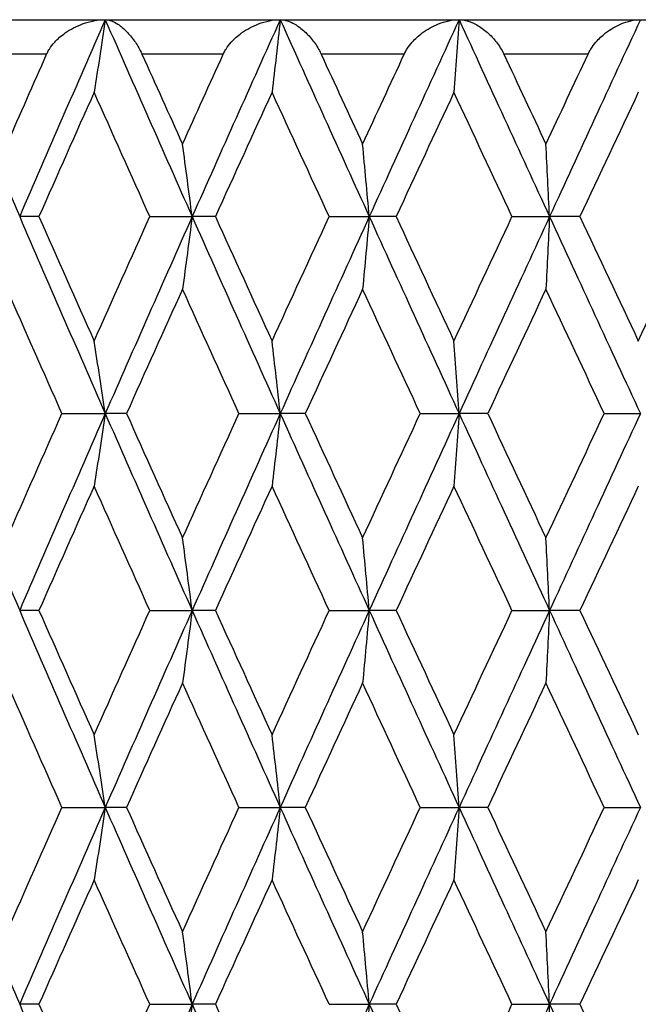
# Model space of a CAD drawing. Units: millimetres. Extents: x 36 to 1300, y 36 to 909.
# Drawn here: x 898 to 901, y 698 to 704 of the extents above; entities that cross this region are included whole.
import ezdxf

# ---------------------------------------------------------------- set-up
doc = ezdxf.new("R2010")
doc.units = ezdxf.units.MM
doc.header["$LTSCALE"] = 4.5
doc.layers.add('Visible (ISO)', color=7, linetype='Continuous', lineweight=25, true_color=0x00003f)
doc.layers.add('Visible Narrow (ISO)', color=7, linetype='Continuous', lineweight=25, true_color=0x00003f)

msp = doc.modelspace()

# ---------------------------------------------------------------- linework, layer by layer
at = {"layer": 'Visible (ISO)'}
for p, q in [((889.94807, 703.52996), (913.94807, 703.52996)), ((897.74694, 702.3871), (897.63482, 702.3871)), ((898.39067, 702.3871), (898.63673, 702.3871)), ((898.77145, 702.3871), (898.63673, 702.3871)), ((899.43231, 702.3871), (899.6653, 702.3871)), ((899.82154, 702.3871), (899.6653, 702.3871)), ((900.49421, 702.3871), (900.71225, 702.3871)), ((900.88875, 702.3871), (900.71225, 702.3871)), ((897.88008, 701.24425), (898.13193, 701.24425)), ((898.25548, 701.24425), (898.13193, 701.24425)), ((898.90843, 701.24425), (899.14819, 701.24425)), ((899.29382, 701.24425), (899.14819, 701.24425)), ((899.96126, 701.24425), (900.187, 701.24425)), ((900.35354, 701.24425), (900.187, 701.24425)), ((901.03008, 701.24425), (901.23999, 701.24425)), ((897.74694, 700.10139), (897.63482, 700.10139)), ((898.39067, 700.10139), (898.63673, 700.10139)), ((898.77145, 700.10139), (898.63673, 700.10139)), ((899.43231, 700.10139), (899.6653, 700.10139)), ((899.82154, 700.10139), (899.6653, 700.10139)), ((900.49421, 700.10139), (900.71225, 700.10139)), ((900.88875, 700.10139), (900.71225, 700.10139)), ((897.88008, 698.95853), (898.13193, 698.95853)), ((898.25548, 698.95853), (898.13193, 698.95853)), ((898.90843, 698.95853), (899.14819, 698.95853)), ((899.29382, 698.95853), (899.14819, 698.95853)), ((899.96126, 698.95853), (900.187, 698.95853)), ((900.35354, 698.95853), (900.187, 698.95853)), ((901.03008, 698.95853), (901.23999, 698.95853)), ((897.74694, 697.81568), (897.63482, 697.81568)), ((898.39067, 697.81568), (898.63673, 697.81568)), ((898.77145, 697.81568), (898.63673, 697.81568)), ((899.43231, 697.81568), (899.6653, 697.81568)), ((899.82154, 697.81568), (899.6653, 697.81568)), ((900.49421, 697.81568), (900.71225, 697.81568)), ((900.88875, 697.81568), (900.71225, 697.81568))]:
    msp.add_line(p, q, dxfattribs=at)
for points in [[(897.14639, 703.52996), (897.30764, 703.14901), (897.4705, 702.76806), (897.63482, 702.3871)], [(898.13193, 703.52996), (897.96489, 703.14901), (897.79913, 702.76806), (897.63482, 702.3871)], [(898.13193, 703.52996), (898.29897, 703.14901), (898.46729, 702.76806), (898.63673, 702.3871)], [(899.14819, 703.52996), (898.97671, 703.14901), (898.80616, 702.76806), (898.63673, 702.3871)], [(899.14819, 703.52996), (899.31968, 703.14901), (899.49211, 702.76806), (899.6653, 702.3871)], [(900.187, 703.52996), (900.01245, 703.14901), (899.83849, 702.76806), (899.6653, 702.3871)], [(900.187, 703.52996), (900.36155, 703.14901), (900.53669, 702.76806), (900.71225, 702.3871)], [(901.23999, 703.52996), (901.06378, 703.14901), (900.88781, 702.76806), (900.71225, 702.3871)], [(897.56171, 702.80806), (897.63802, 702.98203), (897.71463, 703.15599), (897.79154, 703.32996)], [(898.34527, 703.32996), (898.42347, 703.15599), (898.50192, 702.98203), (898.5806, 702.80806)], [(898.5806, 702.80806), (898.65929, 702.98203), (898.73821, 703.15599), (898.81735, 703.32996)], [(899.38582, 703.32996), (899.46591, 703.15599), (899.54618, 702.98203), (899.62661, 702.80806)], [(899.62661, 702.80806), (899.70704, 702.98203), (899.78763, 703.15599), (899.86837, 703.32996)], [(900.447, 703.32996), (900.52833, 703.15599), (900.60978, 702.98203), (900.69131, 702.80806)], [(900.69131, 702.80806), (900.77284, 702.98203), (900.85445, 703.15599), (900.93614, 703.32996)], [(898.06725, 703.10901), (897.95995, 702.86837), (897.85316, 702.62774), (897.74694, 702.3871)], [(898.39067, 702.3871), (898.28237, 702.62774), (898.17455, 702.86837), (898.06725, 703.10901)], [(899.10074, 703.10901), (898.99058, 702.86837), (898.8808, 702.62774), (898.77145, 702.3871)], [(899.43231, 702.3871), (899.32144, 702.62774), (899.2109, 702.86837), (899.10074, 703.10901)], [(900.15715, 703.10901), (900.04503, 702.86837), (899.93314, 702.62774), (899.82154, 702.3871)], [(900.49421, 702.3871), (900.38165, 702.62774), (900.26928, 702.86837), (900.15715, 703.10901)], [(901.22799, 703.10901), (901.1148, 702.86837), (901.0017, 702.62774), (900.88875, 702.3871)], [(897.63482, 702.3871), (897.79913, 702.00615), (897.96489, 701.6252), (898.13193, 701.24425)], [(897.74694, 702.3871), (897.85316, 702.14647), (897.95995, 701.90584), (898.06725, 701.6652)], [(898.06725, 701.6652), (898.17455, 701.90584), (898.28237, 702.14647), (898.39067, 702.3871)], [(898.63673, 702.3871), (898.46729, 702.00615), (898.29897, 701.6252), (898.13193, 701.24425)], [(898.63673, 702.3871), (898.80616, 702.00615), (898.97671, 701.6252), (899.14819, 701.24425)], [(898.77145, 702.3871), (898.8808, 702.14647), (898.99058, 701.90584), (899.10074, 701.6652)], [(899.10074, 701.6652), (899.2109, 701.90584), (899.32144, 702.14647), (899.43231, 702.3871)], [(899.6653, 702.3871), (899.49211, 702.00615), (899.31968, 701.6252), (899.14819, 701.24425)], [(899.6653, 702.3871), (899.83849, 702.00615), (900.01245, 701.6252), (900.187, 701.24425)], [(899.82154, 702.3871), (899.93314, 702.14647), (900.04503, 701.90584), (900.15715, 701.6652)], [(900.15715, 701.6652), (900.26928, 701.90584), (900.38165, 702.14647), (900.49421, 702.3871)], [(900.71225, 702.3871), (900.53669, 702.00615), (900.36155, 701.6252), (900.187, 701.24425)], [(900.71225, 702.3871), (900.88781, 702.00615), (901.06378, 701.6252), (901.23999, 701.24425)], [(900.88875, 702.3871), (901.0017, 702.14647), (901.1148, 701.90584), (901.22799, 701.6652)], [(901.22799, 701.6652), (901.34118, 701.90584), (901.45447, 702.14647), (901.56781, 702.3871)], [(897.88008, 701.24425), (897.7734, 701.48488), (897.66726, 701.72552), (897.56171, 701.96615)], [(898.5806, 701.96615), (898.47176, 701.72552), (898.36337, 701.48488), (898.25548, 701.24425)], [(898.90843, 701.24425), (898.79873, 701.48488), (898.68944, 701.72552), (898.5806, 701.96615)], [(899.62661, 701.96615), (899.51535, 701.72552), (899.40441, 701.48488), (899.29382, 701.24425)], [(899.96126, 701.24425), (899.84943, 701.48488), (899.73786, 701.72552), (899.62661, 701.96615)], [(900.69131, 701.96615), (900.57853, 701.72552), (900.46593, 701.48488), (900.35354, 701.24425)], [(901.03008, 701.24425), (900.91702, 701.48488), (900.80408, 701.72552), (900.69131, 701.96615)], [(897.14639, 701.24425), (897.30764, 700.8633), (897.4705, 700.48234), (897.63482, 700.10139)], [(897.56171, 700.52234), (897.66726, 700.76298), (897.7734, 701.00361), (897.88008, 701.24425)], [(898.13193, 701.24425), (897.96489, 700.8633), (897.79913, 700.48234), (897.63482, 700.10139)], [(898.13193, 701.24425), (898.29897, 700.8633), (898.46729, 700.48234), (898.63673, 700.10139)], [(898.25548, 701.24425), (898.36337, 701.00361), (898.47176, 700.76298), (898.5806, 700.52234)], [(898.5806, 700.52234), (898.68944, 700.76298), (898.79873, 701.00361), (898.90843, 701.24425)], [(899.14819, 701.24425), (898.97671, 700.8633), (898.80616, 700.48234), (898.63673, 700.10139)], [(899.14819, 701.24425), (899.31968, 700.8633), (899.49211, 700.48234), (899.6653, 700.10139)], [(899.29382, 701.24425), (899.40441, 701.00361), (899.51535, 700.76298), (899.62661, 700.52234)], [(899.62661, 700.52234), (899.73786, 700.76298), (899.84943, 701.00361), (899.96126, 701.24425)], [(900.187, 701.24425), (900.01245, 700.8633), (899.83849, 700.48234), (899.6653, 700.10139)], [(900.187, 701.24425), (900.36155, 700.8633), (900.53669, 700.48234), (900.71225, 700.10139)], [(900.35354, 701.24425), (900.46593, 701.00361), (900.57853, 700.76298), (900.69131, 700.52234)], [(900.69131, 700.52234), (900.80408, 700.76298), (900.91702, 701.00361), (901.03008, 701.24425)], [(901.23999, 701.24425), (901.06378, 700.8633), (900.88781, 700.48234), (900.71225, 700.10139)], [(898.06725, 700.82329), (897.95995, 700.58266), (897.85316, 700.34202), (897.74694, 700.10139)], [(898.39067, 700.10139), (898.28237, 700.34202), (898.17455, 700.58266), (898.06725, 700.82329)], [(899.10074, 700.82329), (898.99058, 700.58266), (898.8808, 700.34202), (898.77145, 700.10139)], [(899.43231, 700.10139), (899.32144, 700.34202), (899.2109, 700.58266), (899.10074, 700.82329)], [(900.15715, 700.82329), (900.04503, 700.58266), (899.93314, 700.34202), (899.82154, 700.10139)], [(900.49421, 700.10139), (900.38165, 700.34202), (900.26928, 700.58266), (900.15715, 700.82329)], [(901.22799, 700.82329), (901.1148, 700.58266), (901.0017, 700.34202), (900.88875, 700.10139)], [(897.63482, 700.10139), (897.79913, 699.72044), (897.96489, 699.33949), (898.13193, 698.95853)], [(897.74694, 700.10139), (897.85316, 699.86076), (897.95995, 699.62012), (898.06725, 699.37949)], [(898.06725, 699.37949), (898.17455, 699.62012), (898.28237, 699.86076), (898.39067, 700.10139)], [(898.63673, 700.10139), (898.46729, 699.72044), (898.29897, 699.33949), (898.13193, 698.95853)], [(898.63673, 700.10139), (898.80616, 699.72044), (898.97671, 699.33949), (899.14819, 698.95853)], [(898.77145, 700.10139), (898.8808, 699.86076), (898.99058, 699.62012), (899.10074, 699.37949)], [(899.10074, 699.37949), (899.2109, 699.62012), (899.32144, 699.86076), (899.43231, 700.10139)], [(899.6653, 700.10139), (899.49211, 699.72044), (899.31968, 699.33949), (899.14819, 698.95853)], [(899.6653, 700.10139), (899.83849, 699.72044), (900.01245, 699.33949), (900.187, 698.95853)], [(899.82154, 700.10139), (899.93314, 699.86076), (900.04503, 699.62012), (900.15715, 699.37949)], [(900.15715, 699.37949), (900.26928, 699.62012), (900.38165, 699.86076), (900.49421, 700.10139)], [(900.71225, 700.10139), (900.53669, 699.72044), (900.36155, 699.33949), (900.187, 698.95853)], [(900.71225, 700.10139), (900.88781, 699.72044), (901.06378, 699.33949), (901.23999, 698.95853)], [(900.88875, 700.10139), (901.0017, 699.86076), (901.1148, 699.62012), (901.22799, 699.37949)], [(897.88008, 698.95853), (897.7734, 699.19917), (897.66726, 699.4398), (897.56171, 699.68044)], [(898.5806, 699.68044), (898.47176, 699.4398), (898.36337, 699.19917), (898.25548, 698.95853)], [(898.90843, 698.95853), (898.79873, 699.19917), (898.68944, 699.4398), (898.5806, 699.68044)], [(899.62661, 699.68044), (899.51535, 699.4398), (899.40441, 699.19917), (899.29382, 698.95853)], [(899.96126, 698.95853), (899.84943, 699.19917), (899.73786, 699.4398), (899.62661, 699.68044)], [(900.69131, 699.68044), (900.57853, 699.4398), (900.46593, 699.19917), (900.35354, 698.95853)], [(901.03008, 698.95853), (900.91702, 699.19917), (900.80408, 699.4398), (900.69131, 699.68044)], [(897.14639, 698.95853), (897.30764, 698.57758), (897.4705, 698.19663), (897.63482, 697.81568)], [(897.56171, 698.23663), (897.66726, 698.47726), (897.7734, 698.7179), (897.88008, 698.95853)], [(898.13193, 698.95853), (897.96489, 698.57758), (897.79913, 698.19663), (897.63482, 697.81568)], [(898.13193, 698.95853), (898.29897, 698.57758), (898.46729, 698.19663), (898.63673, 697.81568)], [(898.25548, 698.95853), (898.36337, 698.7179), (898.47176, 698.47726), (898.5806, 698.23663)], [(898.5806, 698.23663), (898.68944, 698.47726), (898.79873, 698.7179), (898.90843, 698.95853)], [(899.14819, 698.95853), (898.97671, 698.57758), (898.80616, 698.19663), (898.63673, 697.81568)], [(899.14819, 698.95853), (899.31968, 698.57758), (899.49211, 698.19663), (899.6653, 697.81568)], [(899.29382, 698.95853), (899.40441, 698.7179), (899.51535, 698.47726), (899.62661, 698.23663)], [(899.62661, 698.23663), (899.73786, 698.47726), (899.84943, 698.7179), (899.96126, 698.95853)], [(900.187, 698.95853), (900.01245, 698.57758), (899.83849, 698.19663), (899.6653, 697.81568)], [(900.187, 698.95853), (900.36155, 698.57758), (900.53669, 698.19663), (900.71225, 697.81568)], [(900.35354, 698.95853), (900.46593, 698.7179), (900.57853, 698.47726), (900.69131, 698.23663)], [(900.69131, 698.23663), (900.80408, 698.47726), (900.91702, 698.7179), (901.03008, 698.95853)], [(901.23999, 698.95853), (901.06378, 698.57758), (900.88781, 698.19663), (900.71225, 697.81568)], [(898.06725, 698.53758), (897.95995, 698.29695), (897.85316, 698.05631), (897.74694, 697.81568)], [(898.39067, 697.81568), (898.28237, 698.05631), (898.17455, 698.29695), (898.06725, 698.53758)], [(899.10074, 698.53758), (898.99058, 698.29695), (898.8808, 698.05631), (898.77145, 697.81568)], [(899.43231, 697.81568), (899.32144, 698.05631), (899.2109, 698.29695), (899.10074, 698.53758)], [(900.15715, 698.53758), (900.04503, 698.29695), (899.93314, 698.05631), (899.82154, 697.81568)], [(900.49421, 697.81568), (900.38165, 698.05631), (900.26928, 698.29695), (900.15715, 698.53758)], [(901.22799, 698.53758), (901.1148, 698.29695), (901.0017, 698.05631), (900.88875, 697.81568)], [(897.63482, 697.81568), (897.79913, 697.43472), (897.96489, 697.05377), (898.13193, 696.67282)], [(897.74694, 697.81568), (897.85316, 697.57504), (897.95995, 697.33441), (898.06725, 697.09377)], [(898.06725, 697.09377), (898.17455, 697.33441), (898.28237, 697.57504), (898.39067, 697.81568)], [(898.63673, 697.81568), (898.46729, 697.43472), (898.29897, 697.05377), (898.13193, 696.67282)], [(898.63673, 697.81568), (898.80616, 697.43472), (898.97671, 697.05377), (899.14819, 696.67282)], [(898.77145, 697.81568), (898.8808, 697.57504), (898.99058, 697.33441), (899.10074, 697.09377)], [(899.6653, 697.81568), (899.49211, 697.43472), (899.31968, 697.05377), (899.14819, 696.67282)], [(899.6653, 697.81568), (899.83849, 697.43472), (900.01245, 697.05377), (900.187, 696.67282)], [(899.82154, 697.81568), (899.93314, 697.57504), (900.04503, 697.33441), (900.15715, 697.09377)], [(900.15715, 697.09377), (900.26928, 697.33441), (900.38165, 697.57504), (900.49421, 697.81568)], [(900.71225, 697.81568), (900.53669, 697.43472), (900.36155, 697.05377), (900.187, 696.67282)], [(900.71225, 697.81568), (900.88781, 697.43472), (901.06378, 697.05377), (901.23999, 696.67282)], [(900.88875, 697.81568), (901.0017, 697.57504), (901.1148, 697.33441), (901.22799, 697.09377)]]:
    msp.add_open_spline(points, degree=3, dxfattribs=at)
for points, knots in [([(897.79154, 703.32996), (897.79175, 703.33043), (897.79196, 703.33091), (897.79248, 703.33206), (897.79279, 703.33273), (897.7939, 703.33514), (897.79472, 703.33685), (897.79908, 703.34562), (897.80297, 703.35253), (897.81621, 703.37363), (897.82673, 703.38719), (897.8563, 703.41971), (897.87695, 703.43744), (897.93036, 703.4751), (897.96507, 703.49285), (898.04343, 703.52128), (898.08864, 703.52996), (898.13193, 703.52996)], [0.000000524, 0.000000524, 0.000000524, 0.000000524, 0.000157162, 0.000157162, 0.000383113, 0.000383113, 0.000959153, 0.000959153, 0.003342551, 0.003342551, 0.008445855, 0.008445855, 0.016527857, 0.016527857, 0.028309928, 0.028309928, 0.042733753, 0.042733753, 0.042733753, 0.042733753]), ([(898.13193, 703.52996), (898.12132, 703.45914), (898.11059, 703.38848), (898.08903, 703.24816), (898.0782, 703.1785), (898.06725, 703.10901)], [0, 0, 0, 0, 0.023415808, 0.023415808, 0.046605732, 0.046605732, 0.046605732, 0.046605732]), ([(898.13193, 703.52996), (898.15414, 703.52996), (898.17951, 703.52047), (898.22204, 703.49252), (898.23915, 703.47836), (898.27154, 703.44542), (898.28711, 703.42692), (898.3153, 703.38679), (898.32826, 703.36534), (898.34083, 703.33955), (898.34205, 703.33697), (898.34362, 703.33358), (898.34399, 703.33279), (898.34451, 703.33163), (898.34468, 703.33127), (898.34498, 703.33059), (898.34513, 703.33028), (898.34527, 703.32996)], [0, 0, 0, 0, 0.015126535, 0.015126535, 0.024769959, 0.024769959, 0.033541826, 0.033541826, 0.041474593, 0.041474593, 0.042348462, 0.042348462, 0.042613489, 0.042613489, 0.042734269, 0.042734269, 0.042839419, 0.042839419, 0.042839419, 0.042839419]), ([(898.81735, 703.32996), (898.81757, 703.33043), (898.81778, 703.33091), (898.81832, 703.33206), (898.81864, 703.33273), (898.81978, 703.33514), (898.82062, 703.33685), (898.82506, 703.34562), (898.82901, 703.35253), (898.84234, 703.37363), (898.85281, 703.38719), (898.88207, 703.41971), (898.90233, 703.43744), (898.95447, 703.4751), (898.9881, 703.49285), (899.06366, 703.52128), (899.10698, 703.52996), (899.14819, 703.52996)], [0.000000524, 0.000000524, 0.000000524, 0.000000524, 0.000157162, 0.000157162, 0.000383113, 0.000383113, 0.000959153, 0.000959153, 0.003342551, 0.003342551, 0.008445855, 0.008445855, 0.016527857, 0.016527857, 0.028309928, 0.028309928, 0.042733752, 0.042733752, 0.042733752, 0.042733752]), ([(899.14819, 703.52996), (899.14041, 703.45914), (899.13254, 703.38848), (899.11672, 703.24816), (899.10877, 703.1785), (899.10074, 703.10901)], [0, 0, 0, 0, 0.023415808, 0.023415808, 0.046605732, 0.046605732, 0.046605732, 0.046605732]), ([(899.14819, 703.52996), (899.17437, 703.52996), (899.20365, 703.52047), (899.25186, 703.49252), (899.27105, 703.47836), (899.30696, 703.44542), (899.32402, 703.42692), (899.35445, 703.38679), (899.36823, 703.36534), (899.38125, 703.33955), (899.38252, 703.33697), (899.38413, 703.33358), (899.3845, 703.33279), (899.38504, 703.33163), (899.38521, 703.33127), (899.38553, 703.33059), (899.38567, 703.33028), (899.38582, 703.32996)], [0, 0, 0, 0, 0.015126535, 0.015126535, 0.024769959, 0.024769959, 0.033541826, 0.033541826, 0.041474593, 0.041474593, 0.042348462, 0.042348462, 0.042613489, 0.042613489, 0.042734269, 0.042734269, 0.042839419, 0.042839419, 0.042839419, 0.042839419]), ([(899.86837, 703.32996), (899.86859, 703.33043), (899.86881, 703.33091), (899.86936, 703.33206), (899.86968, 703.33273), (899.87084, 703.33514), (899.8717, 703.33685), (899.87619, 703.34562), (899.88016, 703.35253), (899.89346, 703.37363), (899.90382, 703.38719), (899.93253, 703.41971), (899.95224, 703.43744), (900.00267, 703.4751), (900.03497, 703.49285), (900.10711, 703.52128), (900.1482, 703.52996), (900.187, 703.52996)], [0.000000524, 0.000000524, 0.000000524, 0.000000524, 0.000157162, 0.000157162, 0.000383113, 0.000383113, 0.000959153, 0.000959153, 0.003342551, 0.003342551, 0.008445855, 0.008445855, 0.016527857, 0.016527857, 0.028309928, 0.028309928, 0.042733752, 0.042733752, 0.042733752, 0.042733752]), ([(900.187, 703.52996), (900.1821, 703.45914), (900.17716, 703.38848), (900.16721, 703.24816), (900.16221, 703.1785), (900.15715, 703.10901)], [0, 0, 0, 0, 0.023415808, 0.023415808, 0.046605732, 0.046605732, 0.046605732, 0.046605732]), ([(900.187, 703.52996), (900.21694, 703.52996), (900.24988, 703.52047), (900.30339, 703.49252), (900.32451, 703.47836), (900.36364, 703.44542), (900.38205, 703.42692), (900.41448, 703.38679), (900.42897, 703.36534), (900.44234, 703.33955), (900.44363, 703.33697), (900.44528, 703.33358), (900.44566, 703.33279), (900.44621, 703.33163), (900.44638, 703.33127), (900.4467, 703.33059), (900.44685, 703.33028), (900.447, 703.32996)], [0, 0, 0, 0, 0.015126535, 0.015126535, 0.024769959, 0.024769959, 0.033541826, 0.033541826, 0.041474593, 0.041474593, 0.042348462, 0.042348462, 0.042613489, 0.042613489, 0.042734269, 0.042734269, 0.042839419, 0.042839419, 0.042839419, 0.042839419]), ([(900.93614, 703.32996), (900.93636, 703.33043), (900.93659, 703.33091), (900.93714, 703.33206), (900.93746, 703.33273), (900.93863, 703.33514), (900.93949, 703.33685), (900.94401, 703.34562), (900.94796, 703.35253), (900.96113, 703.37363), (900.97128, 703.38719), (900.99921, 703.41971), (901.01822, 703.43744), (901.06654, 703.4751), (901.09724, 703.49285), (901.16539, 703.52128), (901.20391, 703.52996), (901.23999, 703.52996)], [0.000000524, 0.000000524, 0.000000524, 0.000000524, 0.000157162, 0.000157162, 0.000383113, 0.000383113, 0.000959153, 0.000959153, 0.003342551, 0.003342551, 0.008445855, 0.008445855, 0.016527857, 0.016527857, 0.028309928, 0.028309928, 0.042733752, 0.042733752, 0.042733752, 0.042733752]), ([(898.63673, 702.3871), (898.62752, 702.45792), (898.61821, 702.52859), (898.59951, 702.6689), (898.5901, 702.73856), (898.5806, 702.80806)], [0, 0, 0, 0, 0.023415808, 0.023415808, 0.046605732, 0.046605732, 0.046605732, 0.046605732]), ([(899.6653, 702.3871), (899.65895, 702.45792), (899.65254, 702.52859), (899.63964, 702.6689), (899.63316, 702.73856), (899.62661, 702.80806)], [0, 0, 0, 0, 0.023415808, 0.023415808, 0.046605732, 0.046605732, 0.046605732, 0.046605732]), ([(900.71225, 702.3871), (900.70881, 702.45792), (900.70534, 702.52859), (900.69836, 702.6689), (900.69485, 702.73856), (900.69131, 702.80806)], [0, 0, 0, 0, 0.023415808, 0.023415808, 0.046605732, 0.046605732, 0.046605732, 0.046605732]), ([(898.63673, 702.3871), (898.62752, 702.31629), (898.61821, 702.24562), (898.59951, 702.10531), (898.5901, 702.03565), (898.5806, 701.96615)], [0, 0, 0, 0, 0.023415808, 0.023415808, 0.046605732, 0.046605732, 0.046605732, 0.046605732]), ([(899.6653, 702.3871), (899.65895, 702.31629), (899.65254, 702.24562), (899.63964, 702.10531), (899.63316, 702.03565), (899.62661, 701.96615)], [0, 0, 0, 0, 0.023415808, 0.023415808, 0.046605732, 0.046605732, 0.046605732, 0.046605732]), ([(900.71225, 702.3871), (900.70881, 702.31629), (900.70534, 702.24562), (900.69836, 702.10531), (900.69485, 702.03565), (900.69131, 701.96615)], [0, 0, 0, 0, 0.023415808, 0.023415808, 0.046605732, 0.046605732, 0.046605732, 0.046605732]), ([(898.13193, 701.24425), (898.12132, 701.31507), (898.11059, 701.38573), (898.08903, 701.52605), (898.0782, 701.59571), (898.06725, 701.6652)], [0, 0, 0, 0, 0.023415808, 0.023415808, 0.046605732, 0.046605732, 0.046605732, 0.046605732]), ([(899.14819, 701.24425), (899.14041, 701.31507), (899.13254, 701.38573), (899.11672, 701.52605), (899.10877, 701.59571), (899.10074, 701.6652)], [0, 0, 0, 0, 0.023415808, 0.023415808, 0.046605732, 0.046605732, 0.046605732, 0.046605732]), ([(900.187, 701.24425), (900.1821, 701.31507), (900.17716, 701.38573), (900.16721, 701.52605), (900.16221, 701.59571), (900.15715, 701.6652)], [0, 0, 0, 0, 0.023415808, 0.023415808, 0.046605732, 0.046605732, 0.046605732, 0.046605732]), ([(898.13193, 701.24425), (898.12132, 701.17343), (898.11059, 701.10277), (898.08903, 700.96245), (898.0782, 700.89279), (898.06725, 700.82329)], [0, 0, 0, 0, 0.023415808, 0.023415808, 0.046605732, 0.046605732, 0.046605732, 0.046605732]), ([(899.14819, 701.24425), (899.14041, 701.17343), (899.13254, 701.10277), (899.11672, 700.96245), (899.10877, 700.89279), (899.10074, 700.82329)], [0, 0, 0, 0, 0.023415808, 0.023415808, 0.046605732, 0.046605732, 0.046605732, 0.046605732]), ([(900.187, 701.24425), (900.1821, 701.17343), (900.17716, 701.10277), (900.16721, 700.96245), (900.16221, 700.89279), (900.15715, 700.82329)], [0, 0, 0, 0, 0.023415808, 0.023415808, 0.046605732, 0.046605732, 0.046605732, 0.046605732]), ([(898.63673, 700.10139), (898.62752, 700.17221), (898.61821, 700.24287), (898.59951, 700.38319), (898.5901, 700.45285), (898.5806, 700.52234)], [0, 0, 0, 0, 0.023415808, 0.023415808, 0.046605732, 0.046605732, 0.046605732, 0.046605732]), ([(899.6653, 700.10139), (899.65895, 700.17221), (899.65254, 700.24287), (899.63964, 700.38319), (899.63316, 700.45285), (899.62661, 700.52234)], [0, 0, 0, 0, 0.023415808, 0.023415808, 0.046605732, 0.046605732, 0.046605732, 0.046605732]), ([(900.71225, 700.10139), (900.70881, 700.17221), (900.70534, 700.24287), (900.69836, 700.38319), (900.69485, 700.45285), (900.69131, 700.52234)], [0, 0, 0, 0, 0.023415808, 0.023415808, 0.046605732, 0.046605732, 0.046605732, 0.046605732]), ([(898.63673, 700.10139), (898.62752, 700.03057), (898.61821, 699.95991), (898.59951, 699.81959), (898.5901, 699.74993), (898.5806, 699.68044)], [0, 0, 0, 0, 0.023415808, 0.023415808, 0.046605732, 0.046605732, 0.046605732, 0.046605732]), ([(899.6653, 700.10139), (899.65895, 700.03057), (899.65254, 699.95991), (899.63964, 699.81959), (899.63316, 699.74993), (899.62661, 699.68044)], [0, 0, 0, 0, 0.023415808, 0.023415808, 0.046605732, 0.046605732, 0.046605732, 0.046605732]), ([(900.71225, 700.10139), (900.70881, 700.03057), (900.70534, 699.95991), (900.69836, 699.81959), (900.69485, 699.74993), (900.69131, 699.68044)], [0, 0, 0, 0, 0.023415808, 0.023415808, 0.046605732, 0.046605732, 0.046605732, 0.046605732]), ([(898.13193, 698.95853), (898.12132, 699.02935), (898.11059, 699.10001), (898.08903, 699.24033), (898.0782, 699.30999), (898.06725, 699.37949)], [0, 0, 0, 0, 0.023415808, 0.023415808, 0.046605732, 0.046605732, 0.046605732, 0.046605732]), ([(899.14819, 698.95853), (899.14041, 699.02935), (899.13254, 699.10001), (899.11672, 699.24033), (899.10877, 699.30999), (899.10074, 699.37949)], [0, 0, 0, 0, 0.023415808, 0.023415808, 0.046605732, 0.046605732, 0.046605732, 0.046605732]), ([(900.187, 698.95853), (900.1821, 699.02935), (900.17716, 699.10001), (900.16721, 699.24033), (900.16221, 699.30999), (900.15715, 699.37949)], [0, 0, 0, 0, 0.023415808, 0.023415808, 0.046605732, 0.046605732, 0.046605732, 0.046605732]), ([(898.13193, 698.95853), (898.12132, 698.88771), (898.11059, 698.81705), (898.08903, 698.67673), (898.0782, 698.60707), (898.06725, 698.53758)], [0, 0, 0, 0, 0.023415808, 0.023415808, 0.046605732, 0.046605732, 0.046605732, 0.046605732]), ([(899.14819, 698.95853), (899.14041, 698.88771), (899.13254, 698.81705), (899.11672, 698.67673), (899.10877, 698.60707), (899.10074, 698.53758)], [0, 0, 0, 0, 0.023415808, 0.023415808, 0.046605732, 0.046605732, 0.046605732, 0.046605732]), ([(900.187, 698.95853), (900.1821, 698.88771), (900.17716, 698.81705), (900.16721, 698.67673), (900.16221, 698.60707), (900.15715, 698.53758)], [0, 0, 0, 0, 0.023415808, 0.023415808, 0.046605732, 0.046605732, 0.046605732, 0.046605732]), ([(898.63673, 697.81568), (898.62752, 697.88649), (898.61821, 697.95716), (898.59951, 698.09748), (898.5901, 698.16713), (898.5806, 698.23663)], [0, 0, 0, 0, 0.023415808, 0.023415808, 0.046605732, 0.046605732, 0.046605732, 0.046605732]), ([(899.6653, 697.81568), (899.65895, 697.88649), (899.65254, 697.95716), (899.63964, 698.09748), (899.63316, 698.16713), (899.62661, 698.23663)], [0, 0, 0, 0, 0.023415808, 0.023415808, 0.046605732, 0.046605732, 0.046605732, 0.046605732]), ([(900.71225, 697.81568), (900.70881, 697.88649), (900.70534, 697.95716), (900.69836, 698.09748), (900.69485, 698.16713), (900.69131, 698.23663)], [0, 0, 0, 0, 0.023415808, 0.023415808, 0.046605732, 0.046605732, 0.046605732, 0.046605732]), ([(898.63673, 697.81568), (898.62752, 697.74486), (898.61821, 697.6742), (898.59951, 697.53388), (898.5901, 697.46422), (898.5806, 697.39472)], [0, 0, 0, 0, 0.023415808, 0.023415808, 0.046605732, 0.046605732, 0.046605732, 0.046605732]), ([(899.6653, 697.81568), (899.65895, 697.74486), (899.65254, 697.6742), (899.63964, 697.53388), (899.63316, 697.46422), (899.62661, 697.39472)], [0, 0, 0, 0, 0.023415808, 0.023415808, 0.046605732, 0.046605732, 0.046605732, 0.046605732]), ([(900.71225, 697.81568), (900.70881, 697.74486), (900.70534, 697.6742), (900.69836, 697.53388), (900.69485, 697.46422), (900.69131, 697.39472)], [0, 0, 0, 0, 0.023415808, 0.023415808, 0.046605732, 0.046605732, 0.046605732, 0.046605732])]:
    msp.add_open_spline(points, degree=3, knots=knots, dxfattribs=at)
at = {"layer": 'Visible Narrow (ISO)'}
for p, q in [((897.79154, 703.32996), (897.33372, 703.32996)), ((898.81735, 703.32996), (898.34527, 703.32996)), ((899.86837, 703.32996), (899.38582, 703.32996)), ((900.93614, 703.32996), (900.447, 703.32996))]:
    msp.add_line(p, q, dxfattribs=at)

doc.saveas('drawing.dxf')
